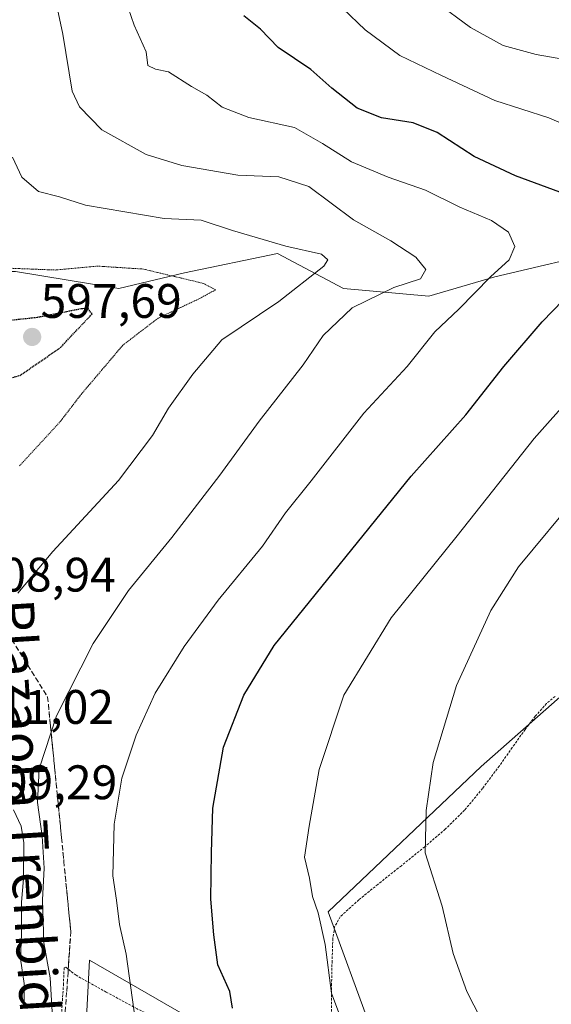
# Model space of a CAD drawing. Units: metres. Extents: x 586573 to 590000, y 4761367 to 4763724.
# Drawn here: x 589638 to 589748, y 4762769 to 4762973 of the extents above; entities that cross this region are included whole.
import ezdxf
from ezdxf.enums import TextEntityAlignment as Align

# ---------------------------------------------------------------- set-up
doc = ezdxf.new("R2010")
doc.units = ezdxf.units.M
doc.header["$MEASUREMENT"] = 0
for name, pattern in [('TRAZOS', [0.75, 0.5, -0.25]), ('TRAZOS2', [0.375, 0.25, -0.125]), ('TRAZOSX2', [1.5, 1, -0.5])]:
    doc.linetypes.add(name, pattern=pattern)
for name, color, linetype, lineweight in [('Alambrada', 19, 'TRAZOS', 0), ('Arbolado forestal CxS', 92, 'Continuous', 0), ('Carátula', 7, 'Continuous', 5), ('Curva de nivel maestra', 36, 'Continuous', 30), ('Curva de nivel maestra depresión', 36, 'TRAZOS2', 30), ('Curva de nivel normal', 36, 'Continuous', 0), ('Curva de nivel normal depresión', 36, 'TRAZOS2', 0), ('Prado CxS', 92, 'Continuous', 0), ('Punto de cota en terreno', 7, 'Continuous', 0), ('Rótulo de punto de cota en terreno', 19, 'Continuous', 0), ('Talud superficial', 39, 'TRAZOSX2', 0), ('Texto cartográfico', 19, 'Continuous', 0)]:
    doc.layers.add(name, color=color, linetype=linetype, lineweight=lineweight)
doc.styles.add('Arial', font='txt', dxfattribs={"height": 0.2})

# ---------------------------------------------------------------- blocks, each defined once
blk = doc.blocks.new('*U160')
at = {"layer": 'Arbolado forestal CxS', "color": 92, "linetype": 'Continuous', "lineweight": 0}
for points in [[(589588.96, 4762768.9, 597.39), (589607.68, 4762779.81, 603.65), (589621.71, 4762806.33, 608.76), (589631.07, 4762857.79, 609.18), (589624.83, 4762898.34, 604.81), (589616.65, 4762917.43, 606.03), (589617.57, 4762917.81, 605.54), (589624.19, 4762920.57, 602.97), (589637.53, 4762920.57, 603.33), (589658.94, 4762917.02, 601.92), (589672.46, 4762920.25, 605.29), (589691.71, 4762924.26, 608.7), (589705.34, 4762917.05, 615.28), (589722.99, 4762915.44, 619.21), (589736.62, 4762919.45, 621.8), (589760.68, 4762925.07, 626.33)], [(589759.99, 4762841.26, 641.86), (589733.77, 4762818.13, 637.66), (589702.16, 4762788.07, 631), (589711.05, 4762763.76, 631.31)], [(589696.62, 4762752.83, 627.68), (589652.82, 4762778.05, 618.54), (589651.74, 4762756.9, 617.31)]]:
    blk.add_polyline3d(points, dxfattribs=at)
blk = doc.blocks.new('*U173')
at = {"layer": 'Prado CxS', "color": 92, "linetype": 'Continuous', "lineweight": 0}
blk.add_polyline3d([(589590.52, 4762750.18, 599.85), (589594.07, 4762749.74, 600.96), (589615.48, 4762747.06, 607.05), (589615.48, 4762720.55, 607.19), (589620.15, 4762706.52, 607.79), (589634.19, 4762700.28, 607.33), (589646.67, 4762701.84, 612.51), (589648.52, 4762729.53, 614.83), (589651.74, 4762756.9, 617.31), (589652.82, 4762778.05, 618.54), (589696.62, 4762752.83, 627.68), (589711.05, 4762763.76, 631.31), (589702.16, 4762788.07, 631), (589733.77, 4762818.13, 637.66), (589759.99, 4762841.26, 641.86)], dxfattribs=at)
blk = doc.blocks.new('*U182')
at = {"layer": 'Arbolado forestal CxS', "color": 92, "linetype": 'Continuous', "lineweight": 0}
blk.add_polyline3d([(589590.52, 4762750.18, 599.85), (589594.07, 4762749.74, 600.96), (589615.48, 4762747.06, 607.05), (589615.48, 4762720.55, 607.19), (589620.15, 4762706.52, 607.79), (589634.19, 4762700.28, 607.33), (589646.67, 4762701.84, 612.51), (589648.52, 4762729.53, 614.83), (589651.74, 4762756.9, 617.31), (589652.82, 4762778.05, 618.54), (589696.62, 4762752.83, 627.68), (589711.05, 4762763.76, 631.31), (589702.16, 4762788.07, 631), (589733.77, 4762818.13, 637.66), (589759.99, 4762841.26, 641.86)], dxfattribs=at)
blk = doc.blocks.new('*U192')
at = {"layer": 'Curva de nivel normal', "color": 36, "linetype": 'Continuous', "lineweight": 0}
for points in [[(589700.6, 4762979.43, 630), (589709.84, 4762970.54, 630), (589717.02, 4762965.24, 630), (589725.58, 4762961.08, 630), (589736.61, 4762955.92, 630), (589747.76, 4762952.31, 630), (589757.02, 4762948.35, 630)], [(589759.74, 4762902.92, 630), (589744.74, 4762886, 630), (589728.85, 4762865.82, 630), (589715.19, 4762848.89, 630), (589705.4, 4762832.86, 630), (589700.33, 4762817.53, 630), (589698.28, 4762805.8, 630), (589697.26, 4762799.33, 630), (589698.31, 4762795.01, 630), (589698.92, 4762791.19, 630), (589700.1, 4762787.81, 630), (589701.57, 4762781.3, 630), (589702.86, 4762771.25, 630), (589706.25, 4762762.2, 630), (589710.21, 4762750.92, 630), (589717.95, 4762739.93, 630), (589725.23, 4762732.77, 630), (589734.86, 4762726, 630), (589745.82, 4762720.81, 630), (589756.24, 4762718.18, 630)]]:
    blk.add_polyline3d(points, dxfattribs=at)
blk = doc.blocks.new('*U212')
at = {"layer": 'Curva de nivel normal', "color": 36, "linetype": 'Continuous', "lineweight": 0}
blk.add_polyline3d([(589645.2, 4762766.2, 615), (589644.71, 4762774.41, 615), (589643.4, 4762781.66, 615), (589643.12, 4762790.56, 615), (589643.5, 4762797.11, 615), (589643.06, 4762803.71, 615), (589642.08, 4762810.69, 615), (589642.48, 4762817.66, 615), (589646.03, 4762828.6, 615), (589653.58, 4762843.58, 615), (589660.94, 4762854.55, 615), (589669.89, 4762865.52, 615), (589679.79, 4762878.38, 615), (589687.91, 4762889.61, 615), (589696.98, 4762901.24, 615), (589701.12, 4762907.32, 615), (589707.17, 4762913.01, 615), (589715.78, 4762917.23, 615), (589721.25, 4762919.05, 615), (589722.35, 4762920.96, 615), (589720.32, 4762923.49, 615), (589715.15, 4762926.86, 615), (589707.39, 4762931.27, 615), (589698.18, 4762938.13, 615), (589691.96, 4762940.12, 615), (589683.49, 4762940.47, 615), (589671.94, 4762942.49, 615), (589664.59, 4762944.75, 615), (589655.38, 4762949.83, 615), (589650.78, 4762954.63, 615), (589649.3, 4762957.88, 615), (589647.31, 4762969.64, 615), (589646.24, 4762974.84, 615)], dxfattribs=at)
blk = doc.blocks.new('*U215')
at = {"layer": 'Curva de nivel normal', "color": 36, "linetype": 'Continuous', "lineweight": 0}
for points in [[(589757.17, 4762743.92, 635), (589747.19, 4762749.26, 635), (589740.6, 4762755.26, 635), (589735.19, 4762763.07, 635), (589730.82, 4762771.55, 635), (589728.02, 4762779.41, 635), (589725.71, 4762789.25, 635), (589722.24, 4762800.25, 635), (589722.46, 4762809, 635), (589723.85, 4762818.94, 635), (589728.7, 4762834.91, 635), (589735.78, 4762850.43, 635), (589741.54, 4762859.43, 635), (589753.97, 4762874.49, 635)], [(589753.84, 4762963.93, 635), (589745.18, 4762965.46, 635), (589738.34, 4762967.34, 635), (589731.56, 4762971, 635), (589724.49, 4762976.28, 635)]]:
    blk.add_polyline3d(points, dxfattribs=at)
blk = doc.blocks.new('*U236')
at = {"layer": 'Curva de nivel maestra', "color": 36, "linetype": 'Continuous', "lineweight": 30}
for points in [[(589682.38, 4762768.11, 625), (589681.82, 4762771.54, 625), (589679.36, 4762777.08, 625), (589678.53, 4762783.26, 625), (589677.9, 4762790.68, 625), (589678.04, 4762800.32, 625), (589678.31, 4762809.47, 625), (589680.55, 4762822.12, 625), (589684.72, 4762832.86, 625), (589691.04, 4762843.18, 625), (589719.34, 4762878.19, 625), (589730.62, 4762890.91, 625), (589738.46, 4762900.91, 625), (589746.42, 4762910.12, 625), (589755.11, 4762919.12, 625)], [(589751.38, 4762936.46, 625), (589740.86, 4762940.33, 625), (589732.32, 4762944.34, 625), (589724.73, 4762949.34, 625), (589719.74, 4762951.3, 625), (589713.19, 4762952.37, 625), (589708.17, 4762954.35, 625), (589702.96, 4762958.48, 625), (589698.6, 4762962.31, 625), (589691.83, 4762966.88, 625), (589688.2, 4762970.66, 625), (589684.76, 4762973.46, 625)]]:
    blk.add_polyline3d(points, dxfattribs=at)
blk = doc.blocks.new('5PATER')
at = {"layer": 'Carátula', "linetype": 'Continuous', "lineweight": 5}
h = blk.add_hatch(color=250, dxfattribs=at)
edge = h.paths.add_edge_path()
edge.add_ellipse((0, 0.01), major_axis=(-1.33, -1.34), ratio=0.999422, start_angle=0, end_angle=360)

msp = doc.modelspace()

# ---------------------------------------------------------------- linework, layer by layer
at = {"layer": 'Alambrada', "color": 19, "linetype": 'TRAZOS', "lineweight": 0}
for points in [[(589749.06, 4762832.64, 639.57), (589747.3, 4762831.15, 639.29), (589744.99, 4762828.54, 638.98), (589742.88, 4762825.8, 638.64), (589740.23, 4762822.02, 638.36), (589737.57, 4762818.26, 637.85), (589734.1, 4762813.59, 637.17), (589730.37, 4762809.1, 636.58), (589726.39, 4762805.15, 635.77), (589722.14, 4762801.51, 634.96), (589717.3, 4762797.6, 633.86), (589712.44, 4762793.72, 632.77), (589708.51, 4762790.54, 632.03), (589704.67, 4762787.04, 631.11), (589703.51, 4762784.94, 630.63), (589703.15, 4762782.57, 630.39), (589702.98, 4762777.88, 630.1), (589702.89, 4762773.17, 630.11), (589702.85, 4762767.93, 629.73), (589702.89, 4762762.68, 629.2), (589703.15, 4762758.99, 629.25), (589703.48, 4762755.31, 629.03), (589703.51, 4762752.8, 628.82)], [(589703.51, 4762752.8, 628.82), (589697.26, 4762755.09, 627.74), (589691.03, 4762757.36, 626.42), (589684.58, 4762759.06, 624.82), (589678.1, 4762760.81, 623.42), (589670.3, 4762764.16, 621.78), (589662.67, 4762768, 620.12), (589656.32, 4762771.44, 618.58), (589650.07, 4762774.92, 617.03), (589648.94, 4762775.8, 616.8), (589647.93, 4762776.59, 616.58), (589647.63, 4762776.48, 616.5), (589647.53, 4762774.96, 616.42), (589647.48, 4762773.16, 616.32), (589646.89, 4762764.26, 615.64), (589646.71, 4762755.36, 615.47), (589647.23, 4762744.43, 615.13), (589647.74, 4762733.49, 614.48)]]:
    msp.add_polyline3d(points, dxfattribs=at)
at = {"layer": 'Arbolado forestal CxS', "color": 92, "linetype": 'Continuous', "lineweight": 0}
for points in [[(589811.23, 4763107.87, 653.51), (589825.56, 4763089.54, 654.89), (589834.95, 4763059.21, 654.06), (589844.38, 4763026.34, 652.38), (589851.76, 4763002.33, 652.59), (589865.47, 4762979.7, 648.64), (589851.3, 4762954.74, 646.21), (589836.07, 4762940.3, 642.49), (589816.82, 4762935.49, 638.36), (589795.97, 4762935.49, 634.18), (589775.92, 4762931.48, 629.4), (589760.68, 4762925.07, 626.33), (589736.62, 4762919.45, 621.8), (589722.99, 4762915.44, 619.21), (589705.34, 4762917.05, 615.28), (589691.71, 4762924.26, 608.7), (589672.46, 4762920.25, 605.29), (589658.94, 4762917.02, 601.92), (589637.53, 4762920.57, 603.33), (589624.19, 4762920.57, 602.97), (589617.57, 4762917.81, 605.54), (589616.65, 4762917.43, 606.03)], [(589811.23, 4763107.87, 653.51), (589825.56, 4763089.54, 654.89), (589834.95, 4763059.21, 654.06), (589844.38, 4763026.34, 652.38), (589851.76, 4763002.33, 652.59), (589865.47, 4762979.7, 648.64), (589851.3, 4762954.74, 646.21), (589836.07, 4762940.3, 642.49), (589816.82, 4762935.49, 638.36), (589795.97, 4762935.49, 634.18), (589775.92, 4762931.48, 629.4), (589760.68, 4762925.07, 626.33), (589736.62, 4762919.45, 621.8), (589722.99, 4762915.44, 619.21), (589705.34, 4762917.05, 615.28), (589691.71, 4762924.26, 608.7), (589672.46, 4762920.25, 605.29), (589658.94, 4762917.02, 601.92), (589637.53, 4762920.57, 603.33), (589624.19, 4762920.57, 602.97), (589617.57, 4762917.81, 605.54), (589616.65, 4762917.43, 606.03)], [(589760.68, 4762925.07, 626.33), (589736.62, 4762919.45, 621.8), (589722.99, 4762915.44, 619.21), (589705.34, 4762917.05, 615.28), (589691.71, 4762924.26, 608.7), (589672.46, 4762920.25, 605.29), (589658.94, 4762917.02, 601.92), (589637.53, 4762920.57, 603.33), (589624.19, 4762920.57, 602.97), (589617.57, 4762917.81, 605.54), (589616.65, 4762917.43, 606.03), (589612.08, 4762915.52, 607.44), (589599.43, 4762906.59, 601.52), (589584.89, 4762902.66, 595.34), (589584.89, 4762902.66, 595.34), (589561.12, 4762919.41, 596.73), (589546.88, 4762936.32, 599.36), (589534.35, 4762964.69, 603.73), (589527.52, 4762993.79, 605.2)]]:
    msp.add_polyline3d(points, dxfattribs=at)
at = {"layer": 'Curva de nivel maestra depresión', "color": 36, "linetype": 'TRAZOS2', "lineweight": 30}
msp.add_polyline3d([(589636.22, 4762898.43, 600), (589637.37, 4762898.74, 600), (589638.44, 4762899.02, 600), (589646.81, 4762904.78, 600), (589653.39, 4762911.77, 600), (589652.49, 4762912.93, 600), (589651.02, 4762912.79, 600), (589642.02, 4762911.01, 600), (589633.14, 4762910.06, 600), (589632.37, 4762909.98, 600), (589630.88, 4762909.6, 600), (589630.65, 4762907.43, 600), (589633.7, 4762900.32, 600), (589636.22, 4762898.43, 600)], dxfattribs=at)
at = {"layer": 'Curva de nivel normal', "color": 36, "linetype": 'Continuous', "lineweight": 0}
for points in [[(589662.39, 4762765.36, 620), (589660.44, 4762779.3, 620), (589659.06, 4762785.43, 620), (589658.46, 4762790.44, 620), (589657.64, 4762795.48, 620), (589657.93, 4762806.18, 620), (589659.54, 4762815.72, 620), (589662.47, 4762824.63, 620), (589666.43, 4762833.29, 620), (589672.42, 4762842.98, 620), (589679.44, 4762852.51, 620), (589688.63, 4762863.71, 620), (589693.35, 4762870.58, 620), (589698.67, 4762877.24, 620), (589709.58, 4762891.24, 620), (589718.52, 4762900.91, 620), (589724.25, 4762908.05, 620), (589729.18, 4762912.78, 620), (589735.76, 4762919.46, 620), (589739.61, 4762922.96, 620), (589740.77, 4762925.71, 620), (589739.45, 4762928.71, 620), (589735.93, 4762931.12, 620), (589729.36, 4762933.88, 620), (589722.31, 4762937.39, 620), (589714.56, 4762940.09, 620), (589707.02, 4762943.24, 620), (589700.99, 4762947, 620), (589695.21, 4762950.34, 620), (589685.78, 4762952.41, 620), (589680.3, 4762954.58, 620), (589677.07, 4762957.01, 620), (589673.92, 4762958.84, 620), (589669.19, 4762961.86, 620), (589666.51, 4762962.4, 620), (589664.93, 4762963.2, 620), (589664.59, 4762965.97, 620), (589662.11, 4762971.53, 620), (589659.01, 4762980.54, 620)], [(589638.04, 4762854, 610), (589645.25, 4762862.58, 610), (589658.83, 4762877.3, 610), (589665.89, 4762886.59, 610), (589669.19, 4762892.27, 610), (589674.19, 4762899.31, 610), (589680.19, 4762906.38, 610), (589691.99, 4762914.33, 610), (589701.25, 4762921.66, 610), (589702.14, 4762922.93, 610), (589700.79, 4762924.1, 610), (589693.45, 4762925.77, 610), (589682.43, 4762929.01, 610), (589675.91, 4762931.2, 610), (589668.26, 4762931.53, 610), (589652, 4762934.29, 610), (589646.65, 4762935.99, 610), (589642.29, 4762937.11, 610), (589638.85, 4762940.04, 610), (589636.94, 4762944.19, 610)], [(589639.36, 4762768.52, 610), (589639.33, 4762773.2, 610), (589638.57, 4762778.36, 610), (589638.83, 4762783.53, 610), (589638.81, 4762790.05, 610), (589639.18, 4762794.9, 610), (589639.29, 4762802.36, 610), (589638.71, 4762805.75, 610), (589637.16, 4762809.14, 610)]]:
    msp.add_polyline3d(points, dxfattribs=at)
at = {"layer": 'Curva de nivel normal depresión', "color": 36, "linetype": 'TRAZOS2', "lineweight": 0}
msp.add_polyline3d([(589638.37, 4762880.31, 605), (589646.75, 4762889.42, 605), (589651.12, 4762895.11, 605), (589659.74, 4762905.3, 605), (589667.01, 4762910.88, 605), (589675.69, 4762915, 605), (589678.91, 4762916.76, 605), (589676.37, 4762918.09, 605), (589663.95, 4762921.05, 605), (589654.52, 4762921.66, 605), (589645.85, 4762920.85, 605), (589635.64, 4762921.25, 605)], dxfattribs=at)
at = {"layer": 'Prado CxS', "color": 92, "linetype": 'Continuous', "lineweight": 0}
for points in [[(589711.05, 4762763.76, 631.31), (589702.16, 4762788.07, 631), (589733.77, 4762818.13, 637.66), (589759.99, 4762841.26, 641.86)], [(589651.74, 4762756.9, 617.31), (589652.82, 4762778.05, 618.54), (589696.62, 4762752.83, 627.68)]]:
    msp.add_polyline3d(points, dxfattribs=at)
at = {"layer": 'Talud superficial', "color": 39, "linetype": 'TRAZOSX2', "lineweight": 0}
for points in [[(589631.93, 4762852.22, 609.15), (589634.38, 4762848.27, 609.18), (589636.84, 4762844.32, 610.15), (589639.29, 4762840.37, 612.04), (589641.75, 4762836.42, 612.98), (589644.2, 4762832.48, 614.01), (589647.08, 4762803.35, 617.38), (589647.55, 4762798.49, 617.17), (589648.99, 4762783.93, 617.26), (589648.41, 4762775.56, 616.48), (589648.13, 4762771.38, 616.36), (589647.55, 4762763.01, 615.73)], [(589637.66, 4762843, 611.04), (589638.47, 4762841.69, 611.53), (589639.29, 4762840.37, 612.04), (589640.11, 4762839.05, 612.33), (589640.93, 4762837.74, 612.57), (589641.75, 4762836.42, 612.98), (589642.57, 4762835.11, 613.17), (589643.38, 4762833.79, 613.46), (589644.2, 4762832.48, 614.01), (589644.36, 4762830.86, 614.4), (589644.52, 4762829.24, 614.69), (589644.68, 4762827.62, 614.92), (589644.84, 4762826, 615.12), (589645, 4762824.39, 615.19), (589645.16, 4762822.77, 615.32), (589645.32, 4762821.15, 615.4), (589645.48, 4762819.53, 615.6), (589645.64, 4762817.91, 616.31), (589645.8, 4762816.29, 616.53), (589645.96, 4762814.68, 616.57), (589646.12, 4762813.06, 616.64), (589646.28, 4762811.44, 616.76), (589646.44, 4762809.82, 616.89), (589646.6, 4762808.2, 616.92), (589646.76, 4762806.58, 616.97), (589646.92, 4762804.97, 617.18), (589647.08, 4762803.35, 617.38), (589647.24, 4762801.73, 617.35), (589647.39, 4762800.11, 617.13), (589647.55, 4762798.49, 617.17), (589647.71, 4762796.87, 617.25), (589647.87, 4762795.26, 617.35), (589648.03, 4762793.64, 617.45), (589648.19, 4762792.02, 617.5), (589648.35, 4762790.41, 617.57), (589648.51, 4762788.79, 617.51), (589648.67, 4762787.17, 617.34), (589648.83, 4762785.55, 617.2), (589648.99, 4762783.93, 617.26), (589648.89, 4762782.54, 617.12), (589648.8, 4762781.14, 617.03), (589648.7, 4762779.75, 616.95), (589648.6, 4762778.35, 616.75), (589648.51, 4762776.96, 616.6), (589648.41, 4762775.56, 616.48), (589648.32, 4762774.17, 616.42), (589648.22, 4762772.77, 616.42), (589648.13, 4762771.38, 616.36), (589648.03, 4762769.98, 616.23), (589647.94, 4762768.59, 616.04)]]:
    msp.add_polyline3d(points, dxfattribs=at)

# ---------------------------------------------------------------- block references
at = {"layer": 'Arbolado forestal CxS', "color": 92, "linetype": 'Continuous', "lineweight": 0}
for name in ['*U160', '*U182']:
    msp.add_blockref(name, (0, 0), dxfattribs=at)
at = {"layer": 'Curva de nivel maestra', "color": 36, "linetype": 'Continuous', "lineweight": 30}
msp.add_blockref('*U236', (0, 0), dxfattribs=at)
at = {"layer": 'Curva de nivel normal', "color": 36, "linetype": 'Continuous', "lineweight": 0}
for name in ['*U215', '*U192', '*U212']:
    msp.add_blockref(name, (0, 0), dxfattribs=at)
at = {"layer": 'Prado CxS', "color": 92, "linetype": 'Continuous', "lineweight": 0}
msp.add_blockref('*U173', (0, 0), dxfattribs=at)
at = {"layer": 'Punto de cota en terreno', "linetype": 'Continuous', "lineweight": 0}
msp.add_blockref('5PATER', (589641, 4762907, 597.69), dxfattribs=at)

# ---------------------------------------------------------------- texts
at = {"layer": 'Rótulo de punto de cota en terreno', "color": 19, "linetype": 'Continuous', "lineweight": 0, "style": 'Arial'}
for s, p in [('597,69', (589642.76, 4762908.76)), ('608,94', (589629.13, 4762852.13)), ('611,02', (589628.76, 4762824.76)), ('609,29', (589629.44, 4762809.17))]:
    msp.add_text(s, height=7, dxfattribs=at).set_placement(p, align=Align.BOTTOM_LEFT)
at = {"layer": 'Texto cartográfico', "color": 19, "linetype": 'Continuous', "lineweight": 0, "style": 'Arial'}
msp.add_text('Plazaola Trenbide Zaharra', height=8, rotation=-86.5027, dxfattribs=at).set_placement((589641.41, 4762785.74), align=Align.MIDDLE_CENTER)

doc.saveas('drawing.dxf')
